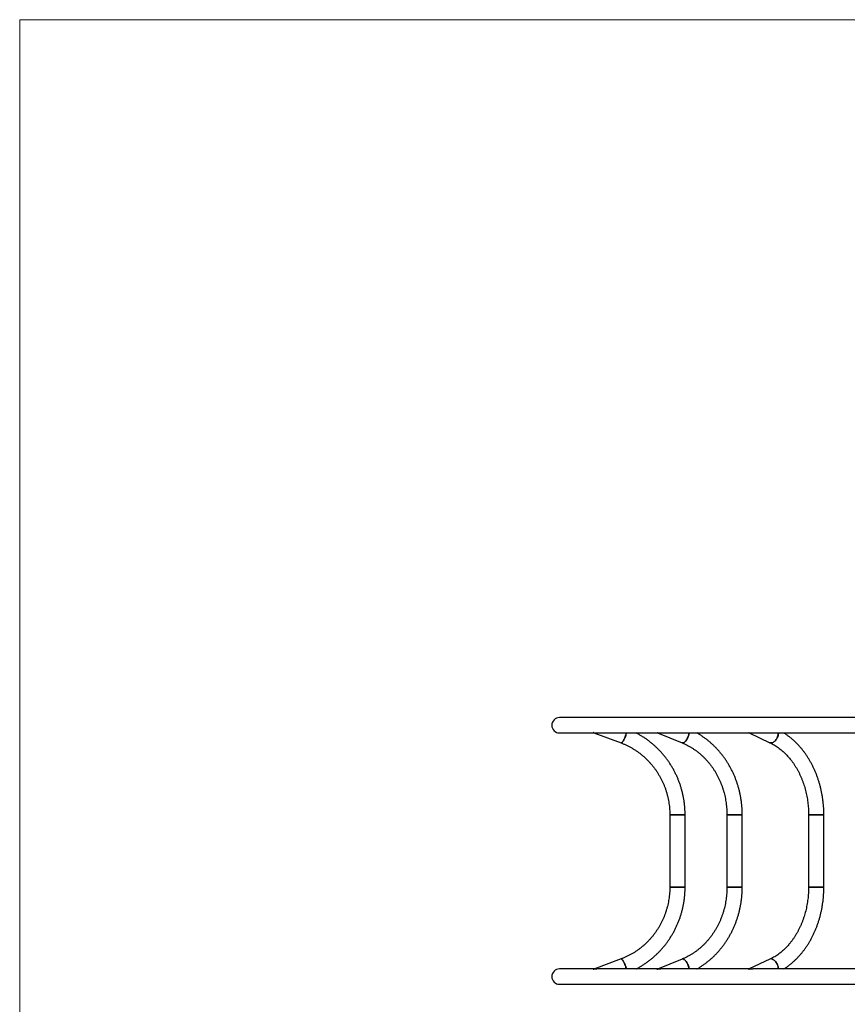
# Model space of a CAD drawing. Units: millimetres. Extents: x 75.5 to 95.6, y 62.1 to 74.
# Drawn here: x 86 to 88.1, y 71.4 to 74 of the extents above; entities that cross this region are included whole.
import ezdxf

# ---------------------------------------------------------------- set-up
doc = ezdxf.new("R2010")
doc.units = ezdxf.units.MM

# ---------------------------------------------------------------- blocks, each defined once
blk = doc.blocks.new('aa')
at = {"color": 7, "linetype": 'Continuous', "lineweight": 18}
for p, q in [((92.0174, 73.985), (85.9844, 73.985)), ((85.9844, 73.985), (85.9844, 69.7634))]:
    blk.add_line(p, q, dxfattribs=at)
at = {"color": 7, "linetype": 'Continuous', "lineweight": 25}
for p, q in [((89.1699, 72.1604), (87.3959, 72.1604)), ((87.3959, 72.1204), (87.4872, 72.1204)), ((87.4857, 72.121), (87.5568, 72.0943)), ((87.4932, 72.1204), (87.6528, 72.1204)), ((87.6523, 72.1206), (87.7166, 72.0945)), ((87.6606, 72.1204), (87.8917, 72.1204)), ((87.8916, 72.1204), (87.9462, 72.0949)), ((87.9013, 72.1204), (88.1923, 72.1204)), ((87.6844, 71.9063), (87.6844, 71.7175)), ((87.6844, 71.9063), (87.6866, 71.9063)), ((87.7244, 71.9063), (87.6844, 71.9063)), ((87.6866, 71.9063), (87.7244, 71.9063)), ((87.7244, 71.7175), (87.7244, 71.9063)), ((87.8338, 71.9063), (87.8338, 71.7175)), ((87.8338, 71.9063), (87.8384, 71.9063)), ((87.8738, 71.9063), (87.8338, 71.9063)), ((87.8384, 71.9063), (87.8738, 71.9063)), ((87.8738, 71.7175), (87.8738, 71.9063)), ((88.0472, 71.9063), (88.0472, 71.7175)), ((88.0472, 71.9063), (88.055, 71.9063)), ((88.0872, 71.9063), (88.0472, 71.9063)), ((88.055, 71.9063), (88.0872, 71.9063)), ((88.0872, 71.7175), (88.0872, 71.9063)), ((87.6844, 71.7175), (87.6866, 71.7175)), ((87.7244, 71.7175), (87.6844, 71.7175)), ((87.6866, 71.7175), (87.7244, 71.7175)), ((87.8338, 71.7175), (87.8384, 71.7175)), ((87.8738, 71.7175), (87.8338, 71.7175)), ((87.8384, 71.7175), (87.8738, 71.7175)), ((88.0472, 71.7175), (88.055, 71.7175)), ((88.0872, 71.7175), (88.0472, 71.7175)), ((88.055, 71.7175), (88.0872, 71.7175)), ((87.5568, 71.5295), (87.4857, 71.5029)), ((87.7166, 71.5293), (87.6523, 71.5032)), ((87.9462, 71.5289), (87.8916, 71.5034)), ((87.4872, 71.5034), (87.3959, 71.5034)), ((87.6528, 71.5034), (87.4932, 71.5034)), ((87.8917, 71.5034), (87.66, 71.5034)), ((88.1925, 71.5034), (87.9013, 71.5034)), ((87.3959, 71.4634), (89.1699, 71.4634))]:
    blk.add_line(p, q, dxfattribs=at)
at = {"color": 7, "linetype": 'Continuous', "lineweight": 25, "flags": 128}
for points in [[(87.5709, 72.1204), (87.5705, 72.1188), (87.5698, 72.1164), (87.569, 72.1139), (87.5681, 72.1114), (87.5671, 72.1089), (87.5661, 72.1065), (87.565, 72.1042), (87.5639, 72.1021), (87.5628, 72.1002), (87.5617, 72.0984), (87.5607, 72.097), (87.5597, 72.0958), (87.5588, 72.095), (87.558, 72.0944), (87.5573, 72.0942), (87.5568, 72.0943)], [(87.5576, 72.0943), (87.5584, 72.0947), (87.5593, 72.0954), (87.5602, 72.0964), (87.5612, 72.0977), (87.5623, 72.0993), (87.5633, 72.1011), (87.5644, 72.1031), (87.5655, 72.1054), (87.5666, 72.1077), (87.5676, 72.1102), (87.5685, 72.1127), (87.5694, 72.1152), (87.5701, 72.1176), (87.5708, 72.12), (87.5709, 72.1204)], [(87.7347, 72.1204), (87.7345, 72.1188), (87.734, 72.1164), (87.7333, 72.1139), (87.7325, 72.1114), (87.7315, 72.1089), (87.7304, 72.1065), (87.7291, 72.1042), (87.7278, 72.1021), (87.7264, 72.1002), (87.725, 72.0984), (87.7236, 72.097), (87.7221, 72.0958), (87.7207, 72.095), (87.7194, 72.0944), (87.7181, 72.0942), (87.717, 72.0944), (87.7166, 72.0945)], [(87.7188, 72.0943), (87.72, 72.0947), (87.7214, 72.0954), (87.7228, 72.0964), (87.7243, 72.0977), (87.7257, 72.0993), (87.7271, 72.1011), (87.7285, 72.1031), (87.7298, 72.1054), (87.7309, 72.1077), (87.732, 72.1102), (87.7329, 72.1127), (87.7337, 72.1152), (87.7343, 72.1176), (87.7347, 72.12), (87.7347, 72.1204)], [(87.9683, 72.1204), (87.9682, 72.1188), (87.968, 72.1164), (87.9675, 72.1139), (87.9667, 72.1114), (87.9658, 72.1089), (87.9646, 72.1065), (87.9633, 72.1042), (87.9618, 72.1021), (87.9602, 72.1002), (87.9585, 72.0984), (87.9567, 72.097), (87.9549, 72.0958), (87.953, 72.095), (87.9512, 72.0944), (87.9495, 72.0942), (87.9479, 72.0944), (87.9463, 72.0948), (87.9462, 72.0949)], [(87.9504, 72.0943), (87.9521, 72.0947), (87.9539, 72.0954), (87.9558, 72.0964), (87.9576, 72.0977), (87.9593, 72.0993), (87.961, 72.1011), (87.9625, 72.1031), (87.964, 72.1054), (87.9652, 72.1077), (87.9663, 72.1102), (87.9671, 72.1127), (87.9677, 72.1152), (87.9681, 72.1176), (87.9683, 72.12), (87.9683, 72.1204)], [(87.5568, 72.0943), (87.557, 72.0942), (87.5576, 72.0943)], [(87.7166, 72.0945), (87.7176, 72.0942), (87.7188, 72.0943)], [(87.5568, 71.5295), (87.557, 71.5296), (87.5576, 71.5295)], [(87.5709, 71.5034), (87.5705, 71.505), (87.5698, 71.5074), (87.569, 71.5099), (87.5681, 71.5124), (87.5671, 71.5149), (87.5661, 71.5173), (87.565, 71.5196), (87.5639, 71.5217), (87.5628, 71.5237), (87.5617, 71.5254), (87.5607, 71.5268), (87.5597, 71.528), (87.5588, 71.5288), (87.558, 71.5294), (87.5573, 71.5296), (87.5568, 71.5295)], [(87.5576, 71.5295), (87.5584, 71.5292), (87.5593, 71.5285), (87.5602, 71.5274), (87.5612, 71.5261), (87.5623, 71.5245), (87.5633, 71.5227), (87.5644, 71.5207), (87.5655, 71.5185), (87.5666, 71.5161), (87.5676, 71.5137), (87.5685, 71.5112), (87.5694, 71.5086), (87.5701, 71.5062), (87.5708, 71.5038), (87.5709, 71.5034)], [(87.7166, 71.5293), (87.7176, 71.5296), (87.7188, 71.5295)], [(87.7347, 71.5034), (87.7345, 71.505), (87.734, 71.5074), (87.7333, 71.5099), (87.7325, 71.5124), (87.7315, 71.5149), (87.7304, 71.5173), (87.7291, 71.5196), (87.7278, 71.5217), (87.7264, 71.5237), (87.725, 71.5254), (87.7236, 71.5268), (87.7221, 71.528), (87.7207, 71.5288), (87.7194, 71.5294), (87.7181, 71.5296), (87.717, 71.5295), (87.7166, 71.5293)], [(87.7188, 71.5295), (87.72, 71.5292), (87.7214, 71.5285), (87.7228, 71.5274), (87.7243, 71.5261), (87.7257, 71.5245), (87.7271, 71.5227), (87.7285, 71.5207), (87.7298, 71.5185), (87.7309, 71.5161), (87.732, 71.5137), (87.7329, 71.5112), (87.7337, 71.5086), (87.7343, 71.5062), (87.7347, 71.5038), (87.7347, 71.5034)], [(87.9683, 71.5034), (87.9682, 71.505), (87.968, 71.5074), (87.9675, 71.5099), (87.9667, 71.5124), (87.9658, 71.5149), (87.9646, 71.5173), (87.9633, 71.5196), (87.9618, 71.5217), (87.9602, 71.5237), (87.9585, 71.5254), (87.9567, 71.5268), (87.9549, 71.528), (87.953, 71.5288), (87.9512, 71.5294), (87.9495, 71.5296), (87.9479, 71.5295), (87.9463, 71.529), (87.9462, 71.5289)], [(87.9504, 71.5295), (87.9521, 71.5292), (87.9539, 71.5285), (87.9558, 71.5274), (87.9576, 71.5261), (87.9593, 71.5245), (87.961, 71.5227), (87.9625, 71.5207), (87.964, 71.5185), (87.9652, 71.5161), (87.9663, 71.5137), (87.9671, 71.5112), (87.9677, 71.5086), (87.9681, 71.5062), (87.9683, 71.5038), (87.9683, 71.5034)]]:
    blk.add_lwpolyline(points, dxfattribs=at)
at = {"color": 7, "linetype": 'Continuous', "lineweight": 25}
for centre, radius, start, end in [((87.3959, 72.1404), 0.02, 90, 270), ((87.3959, 72.1404), 0.02, 90, 180), ((87.3959, 72.1404), 0.02, 180, 270), ((87.9493, 72.1018), 0.00763, 245.4368, 277.7872), ((87.9493, 71.522), 0.00763, 82.214, 114.5082), ((87.3959, 71.4834), 0.02, 90, 270)]:
    blk.add_arc(centre, radius, start, end, dxfattribs=at)
for points, knots in [([(87.4857, 72.121), (87.4852, 72.1212), (87.4848, 72.1214), (87.4843, 72.1216), (87.4843, 72.1216)], [0, 0, 0, 0, 0.990757, 1, 1, 1, 1]), ([(87.4843, 72.1216), (87.4843, 72.1216), (87.4863, 72.1211), (87.4893, 72.1205), (87.4923, 72.1204), (87.4933, 72.1204)], [0, 0, 0, 0, 0.002742, 0.67811, 1, 1, 1, 1]), ([(87.7244, 71.9063), (87.7244, 71.9079), (87.7244, 71.9124), (87.7241, 71.9198), (87.7234, 71.9285), (87.7225, 71.9371), (87.7213, 71.9458), (87.7197, 71.9543), (87.7179, 71.9628), (87.7157, 71.9713), (87.7133, 71.9796), (87.7105, 71.9879), (87.7075, 71.996), (87.7042, 72.004), (87.7006, 72.0119), (87.6967, 72.0197), (87.6926, 72.0273), (87.6882, 72.0347), (87.6835, 72.042), (87.6786, 72.0491), (87.6734, 72.056), (87.668, 72.0627), (87.6624, 72.0693), (87.6565, 72.0755), (87.6504, 72.0816), (87.6441, 72.0874), (87.6376, 72.093), (87.6309, 72.0984), (87.624, 72.1035), (87.617, 72.1083), (87.6097, 72.1129), (87.6029, 72.1169), (87.5983, 72.1193), (87.5963, 72.1204)], [0, 0, 0, 0, 0.018058, 0.051027, 0.083997, 0.116967, 0.149936, 0.182905, 0.215873, 0.24884, 0.281806, 0.31477, 0.347732, 0.380692, 0.41365, 0.446605, 0.479558, 0.512507, 0.545454, 0.578397, 0.611338, 0.644274, 0.677207, 0.710136, 0.743061, 0.775982, 0.808899, 0.841812, 0.874721, 0.907626, 0.940527, 0.973424, 1, 1, 1, 1]), ([(87.6523, 72.1207), (87.6522, 72.1207), (87.6517, 72.1208), (87.6512, 72.1213), (87.6509, 72.1216), (87.6509, 72.1216)], [0, 0, 0, 0, 0.191715, 0.994684, 1, 1, 1, 1]), ([(87.6509, 72.1216), (87.6509, 72.1216), (87.653, 72.1211), (87.6564, 72.1205), (87.6597, 72.1204), (87.6608, 72.1204)], [0, 0, 0, 0, 0.002721, 0.672755, 1, 1, 1, 1]), ([(87.8738, 71.9063), (87.8738, 71.9079), (87.8738, 71.9124), (87.8735, 71.9198), (87.8729, 71.9285), (87.872, 71.9372), (87.8709, 71.9458), (87.8694, 71.9544), (87.8677, 71.9629), (87.8657, 71.9714), (87.8634, 71.9797), (87.8609, 71.988), (87.8581, 71.9962), (87.855, 72.0042), (87.8516, 72.0121), (87.848, 72.0199), (87.8441, 72.0275), (87.84, 72.035), (87.8357, 72.0423), (87.8311, 72.0494), (87.8263, 72.0563), (87.8212, 72.063), (87.816, 72.0695), (87.8105, 72.0758), (87.8048, 72.0819), (87.7989, 72.0877), (87.7929, 72.0933), (87.7866, 72.0987), (87.7802, 72.1038), (87.7736, 72.1086), (87.7669, 72.1132), (87.7606, 72.1171), (87.7565, 72.1194), (87.7548, 72.1204)], [0, 0, 0, 0, 0.017973, 0.051058, 0.084144, 0.11723, 0.150316, 0.183401, 0.216485, 0.249567, 0.282647, 0.315723, 0.348797, 0.381866, 0.414931, 0.44799, 0.481044, 0.51409, 0.547128, 0.580158, 0.613179, 0.646189, 0.679188, 0.712176, 0.74515, 0.77811, 0.811056, 0.843986, 0.876901, 0.909799, 0.94268, 0.975544, 1, 1, 1, 1]), ([(87.8916, 72.1205), (87.8915, 72.1205), (87.8913, 72.1207), (87.8912, 72.1213), (87.8912, 72.1216), (87.8912, 72.1216)], [0, 0, 0, 0, 0.465015, 0.996481, 1, 1, 1, 1]), ([(87.8912, 72.1216), (87.8912, 72.1216), (87.8934, 72.1211), (87.8969, 72.1205), (87.9004, 72.1204), (87.9015, 72.1204)], [0, 0, 0, 0, 0.002711, 0.670383, 1, 1, 1, 1]), ([(88.0872, 71.9063), (88.0872, 71.9079), (88.0872, 71.9123), (88.087, 71.9197), (88.0865, 71.9284), (88.0857, 71.9371), (88.0847, 71.9458), (88.0834, 71.9544), (88.0819, 71.9629), (88.0801, 71.9714), (88.0781, 71.9797), (88.0759, 71.988), (88.0734, 71.9962), (88.0707, 72.0043), (88.0677, 72.0122), (88.0646, 72.02), (88.0612, 72.0276), (88.0575, 72.0351), (88.0537, 72.0424), (88.0496, 72.0496), (88.0454, 72.0565), (88.0409, 72.0632), (88.0363, 72.0698), (88.0314, 72.0761), (88.0264, 72.0822), (88.0212, 72.0881), (88.0158, 72.0937), (88.0103, 72.099), (88.0046, 72.1041), (87.9987, 72.109), (87.9928, 72.1135), (87.9874, 72.1174), (87.9839, 72.1195), (87.9826, 72.1204)], [0, 0, 0, 0, 0.017831, 0.051006, 0.084183, 0.117362, 0.150543, 0.183726, 0.216911, 0.250099, 0.283288, 0.31648, 0.349674, 0.382869, 0.416064, 0.44926, 0.482453, 0.515644, 0.54883, 0.58201, 0.615181, 0.648341, 0.681487, 0.714616, 0.747724, 0.780809, 0.813866, 0.846892, 0.879882, 0.912833, 0.945742, 0.978604, 1, 1, 1, 1]), ([(87.5568, 72.0943), (87.558, 72.0938), (87.5616, 72.0925), (87.5676, 72.0899), (87.5746, 72.0866), (87.5815, 72.0831), (87.5882, 72.0792), (87.5947, 72.0751), (87.6012, 72.0707), (87.6074, 72.066), (87.6134, 72.0611), (87.6193, 72.0559), (87.6249, 72.0506), (87.6304, 72.0449), (87.6356, 72.0391), (87.6406, 72.0331), (87.6453, 72.0268), (87.6499, 72.0204), (87.6541, 72.0138), (87.6581, 72.007), (87.6619, 72), (87.6653, 71.993), (87.6685, 71.9857), (87.6714, 71.9784), (87.6741, 71.9709), (87.6764, 71.9634), (87.6784, 71.9557), (87.6802, 71.948), (87.6816, 71.9402), (87.6828, 71.9323), (87.6836, 71.9244), (87.6842, 71.9165), (87.6844, 71.9105), (87.6844, 71.9071), (87.6844, 71.9063)], [0, 0, 0, 0, 0.0163, 0.048852, 0.081403, 0.113948, 0.146488, 0.179022, 0.21155, 0.244072, 0.276588, 0.309098, 0.341601, 0.374098, 0.406589, 0.439074, 0.471553, 0.504026, 0.536493, 0.568955, 0.601413, 0.633865, 0.666313, 0.698756, 0.731196, 0.763632, 0.796065, 0.828495, 0.860922, 0.893348, 0.925771, 0.958193, 0.990614, 1, 1, 1, 1]), ([(87.7166, 72.0945), (87.7177, 72.094), (87.721, 72.0927), (87.7264, 72.0902), (87.7328, 72.0869), (87.7391, 72.0834), (87.7452, 72.0795), (87.7513, 72.0754), (87.7571, 72.0711), (87.7628, 72.0664), (87.7684, 72.0616), (87.7737, 72.0564), (87.7789, 72.0511), (87.7839, 72.0455), (87.7887, 72.0397), (87.7932, 72.0337), (87.7976, 72.0275), (87.8017, 72.0211), (87.8057, 72.0145), (87.8093, 72.0078), (87.8128, 72.0009), (87.816, 71.9938), (87.8189, 71.9866), (87.8216, 71.9793), (87.824, 71.9719), (87.8262, 71.9643), (87.8281, 71.9567), (87.8297, 71.949), (87.8311, 71.9412), (87.8322, 71.9334), (87.833, 71.9255), (87.8335, 71.9176), (87.8338, 71.9112), (87.8338, 71.9074), (87.8338, 71.9063)], [0, 0, 0, 0, 0.016245, 0.048854, 0.081446, 0.114012, 0.14655, 0.179061, 0.211544, 0.244002, 0.276434, 0.308842, 0.341227, 0.373589, 0.405931, 0.438254, 0.470559, 0.502848, 0.535123, 0.567383, 0.599632, 0.631869, 0.664097, 0.696315, 0.728527, 0.760731, 0.792929, 0.825122, 0.857311, 0.889495, 0.921677, 0.953856, 0.986033, 1, 1, 1, 1]), ([(87.9462, 72.0949), (87.9471, 72.0945), (87.9499, 72.0931), (87.9545, 72.0907), (87.9599, 72.0875), (87.9653, 72.084), (87.9705, 72.0802), (87.9756, 72.0762), (87.9806, 72.0719), (87.9855, 72.0674), (87.9902, 72.0626), (87.9948, 72.0575), (87.9992, 72.0523), (88.0035, 72.0468), (88.0076, 72.0411), (88.0116, 72.0351), (88.0153, 72.029), (88.0189, 72.0227), (88.0223, 72.0162), (88.0255, 72.0095), (88.0285, 72.0026), (88.0312, 71.9956), (88.0338, 71.9885), (88.0362, 71.9812), (88.0383, 71.9738), (88.0402, 71.9663), (88.0419, 71.9588), (88.0434, 71.9511), (88.0446, 71.9433), (88.0456, 71.9355), (88.0464, 71.9277), (88.0469, 71.9198), (88.0472, 71.9127), (88.0472, 71.9082), (88.0472, 71.9063)], [0, 0, 0, 0, 0.016164, 0.04881, 0.081386, 0.113873, 0.146276, 0.178603, 0.210859, 0.243053, 0.275191, 0.307281, 0.33933, 0.371342, 0.403326, 0.435284, 0.467223, 0.499146, 0.531056, 0.562957, 0.594851, 0.626741, 0.658627, 0.690511, 0.722394, 0.754277, 0.78616, 0.818044, 0.849928, 0.881813, 0.913698, 0.945584, 0.97747, 1, 1, 1, 1]), ([(87.6844, 71.7175), (87.6844, 71.7162), (87.6844, 71.7122), (87.6841, 71.7056), (87.6835, 71.6977), (87.6826, 71.6898), (87.6814, 71.682), (87.6798, 71.6742), (87.678, 71.6665), (87.6759, 71.6588), (87.6735, 71.6513), (87.6708, 71.6439), (87.6679, 71.6365), (87.6646, 71.6293), (87.6611, 71.6223), (87.6573, 71.6154), (87.6532, 71.6086), (87.6489, 71.6021), (87.6444, 71.5957), (87.6396, 71.5895), (87.6345, 71.5835), (87.6293, 71.5777), (87.6238, 71.5721), (87.6181, 71.5668), (87.6122, 71.5617), (87.6061, 71.5568), (87.5999, 71.5522), (87.5934, 71.5479), (87.5868, 71.5438), (87.5801, 71.54), (87.5732, 71.5365), (87.5662, 71.5332), (87.5607, 71.531), (87.5576, 71.5298), (87.5568, 71.5295)], [0, 0, 0, 0, 0.016337, 0.048755, 0.081175, 0.113595, 0.146016, 0.178438, 0.210861, 0.243286, 0.275713, 0.308143, 0.340576, 0.373012, 0.405451, 0.437894, 0.470342, 0.502794, 0.535252, 0.567714, 0.600182, 0.632655, 0.665135, 0.69762, 0.730112, 0.76261, 0.795114, 0.827625, 0.860142, 0.892665, 0.925195, 0.95773, 0.990271, 1, 1, 1, 1]), ([(87.5963, 71.5034), (87.597, 71.5038), (87.6002, 71.5054), (87.6059, 71.5086), (87.6132, 71.513), (87.6203, 71.5177), (87.6273, 71.5227), (87.6341, 71.5279), (87.6407, 71.5334), (87.6471, 71.5391), (87.6533, 71.545), (87.6593, 71.5512), (87.665, 71.5576), (87.6706, 71.5642), (87.6759, 71.571), (87.6809, 71.578), (87.6857, 71.5852), (87.6903, 71.5925), (87.6946, 71.6), (87.6986, 71.6077), (87.7023, 71.6155), (87.7058, 71.6235), (87.709, 71.6316), (87.7118, 71.6398), (87.7144, 71.6481), (87.7168, 71.6565), (87.7188, 71.6649), (87.7205, 71.6735), (87.7219, 71.6821), (87.723, 71.6907), (87.7238, 71.6994), (87.7243, 71.7079), (87.7244, 71.714), (87.7244, 71.7171), (87.7244, 71.7175)], [0, 0, 0, 0, 0.009314, 0.042194, 0.075078, 0.107965, 0.140856, 0.173751, 0.206649, 0.239552, 0.272459, 0.30537, 0.338285, 0.371203, 0.404126, 0.437053, 0.469983, 0.502917, 0.535855, 0.568796, 0.60174, 0.634687, 0.667637, 0.70059, 0.733545, 0.766502, 0.799462, 0.832423, 0.865387, 0.898351, 0.931317, 0.964284, 0.995517, 1, 1, 1, 1]), ([(87.8338, 71.7175), (87.8338, 71.7162), (87.8338, 71.7122), (87.8335, 71.7056), (87.833, 71.6977), (87.8321, 71.6898), (87.831, 71.682), (87.8296, 71.6742), (87.828, 71.6666), (87.8261, 71.6589), (87.8239, 71.6514), (87.8214, 71.644), (87.8187, 71.6367), (87.8158, 71.6295), (87.8125, 71.6225), (87.8091, 71.6156), (87.8054, 71.6089), (87.8015, 71.6023), (87.7973, 71.5959), (87.793, 71.5898), (87.7884, 71.5838), (87.7836, 71.578), (87.7786, 71.5724), (87.7734, 71.5671), (87.7681, 71.562), (87.7625, 71.5572), (87.7569, 71.5525), (87.751, 71.5482), (87.745, 71.5441), (87.7388, 71.5403), (87.7326, 71.5368), (87.7262, 71.5335), (87.7208, 71.5311), (87.7176, 71.5297), (87.7166, 71.5293)], [0, 0, 0, 0, 0.0163732, 0.0485462, 0.0807203, 0.1128943, 0.1450688, 0.1772443, 0.2094216, 0.2416012, 0.2737839, 0.3059704, 0.3381616, 0.3703583, 0.4025617, 0.4347727, 0.4669925, 0.4992223, 0.5314635, 0.5637174, 0.5959855, 0.6282693, 0.6605704, 0.6928903, 0.7252306, 0.7575928, 0.7899783, 0.8223885, 0.8548245, 0.8872874, 0.9197779, 0.9522965, 0.9848431, 1, 1, 1, 1]), ([(87.7547, 71.5034), (87.7556, 71.5039), (87.7588, 71.5056), (87.7642, 71.5089), (87.771, 71.5134), (87.7776, 71.5181), (87.7841, 71.5231), (87.7904, 71.5283), (87.7965, 71.5338), (87.8024, 71.5395), (87.8082, 71.5455), (87.8137, 71.5517), (87.8191, 71.5581), (87.8242, 71.5648), (87.8291, 71.5716), (87.8338, 71.5786), (87.8383, 71.5858), (87.8425, 71.5932), (87.8464, 71.6008), (87.8501, 71.6085), (87.8536, 71.6163), (87.8568, 71.6243), (87.8597, 71.6324), (87.8624, 71.6406), (87.8648, 71.6489), (87.8669, 71.6573), (87.8687, 71.6658), (87.8703, 71.6744), (87.8716, 71.683), (87.8726, 71.6917), (87.8733, 71.7004), (87.8737, 71.709), (87.8738, 71.7147), (87.8738, 71.7175)], [0, 0, 0, 0, 0.011628, 0.044428, 0.077246, 0.11008, 0.14293, 0.175798, 0.208681, 0.241581, 0.274496, 0.307426, 0.340371, 0.373329, 0.406299, 0.439282, 0.472276, 0.505281, 0.538296, 0.571319, 0.60435, 0.637389, 0.670435, 0.703487, 0.736545, 0.769607, 0.802674, 0.835744, 0.868818, 0.901895, 0.934974, 0.968055, 1, 1, 1, 1]), ([(88.0472, 71.7175), (88.0472, 71.7162), (88.0472, 71.7122), (88.047, 71.7055), (88.0465, 71.6976), (88.0458, 71.6898), (88.0448, 71.682), (88.0437, 71.6742), (88.0422, 71.6665), (88.0406, 71.6589), (88.0387, 71.6514), (88.0366, 71.644), (88.0343, 71.6367), (88.0318, 71.6296), (88.029, 71.6225), (88.0261, 71.6157), (88.0229, 71.609), (88.0196, 71.6024), (88.0161, 71.5961), (88.0123, 71.5899), (88.0085, 71.584), (88.0044, 71.5782), (88.0002, 71.5727), (87.9958, 71.5674), (87.9912, 71.5623), (87.9866, 71.5575), (87.9818, 71.5529), (87.9768, 71.5486), (87.9717, 71.5445), (87.9666, 71.5407), (87.9613, 71.5372), (87.9559, 71.5339), (87.9509, 71.5312), (87.9476, 71.5296), (87.9462, 71.5289)], [0, 0, 0, 0, 0.01642, 0.048303, 0.080185, 0.112066, 0.143943, 0.175818, 0.20769, 0.239559, 0.271424, 0.303286, 0.335145, 0.367003, 0.398858, 0.430713, 0.462569, 0.494427, 0.526289, 0.558158, 0.590037, 0.621929, 0.653839, 0.685771, 0.71773, 0.749723, 0.781755, 0.813833, 0.845965, 0.878158, 0.910419, 0.942757, 0.975178, 1, 1, 1, 1]), ([(87.9826, 71.5034), (87.9836, 71.5041), (87.9867, 71.506), (87.9918, 71.5096), (87.9978, 71.5141), (88.0036, 71.5189), (88.0093, 71.5239), (88.0148, 71.5292), (88.0202, 71.5347), (88.0254, 71.5405), (88.0305, 71.5466), (88.0354, 71.5528), (88.04, 71.5593), (88.0445, 71.566), (88.0488, 71.5729), (88.0529, 71.58), (88.0568, 71.5872), (88.0605, 71.5947), (88.0639, 71.6023), (88.0671, 71.61), (88.0701, 71.6179), (88.0729, 71.626), (88.0754, 71.6341), (88.0777, 71.6424), (88.0797, 71.6507), (88.0816, 71.6592), (88.0831, 71.6677), (88.0844, 71.6763), (88.0855, 71.6849), (88.0863, 71.6936), (88.0869, 71.7023), (88.0872, 71.7103), (88.0872, 71.7154), (88.0872, 71.7175)], [0, 0, 0, 0, 0.016407, 0.049111, 0.081866, 0.114669, 0.147517, 0.180409, 0.21334, 0.246307, 0.279308, 0.312337, 0.345392, 0.37847, 0.411567, 0.44468, 0.477807, 0.510945, 0.544091, 0.577245, 0.610405, 0.643568, 0.676735, 0.709903, 0.743073, 0.776244, 0.809415, 0.842586, 0.875758, 0.908929, 0.942102, 0.975275, 1, 1, 1, 1]), ([(87.4933, 71.5033), (87.4924, 71.5033), (87.4894, 71.5034), (87.4864, 71.5028), (87.4843, 71.5022), (87.4843, 71.5022)], [0, 0, 0, 0, 0.289187, 0.997257, 1, 1, 1, 1]), ([(87.4843, 71.5022), (87.4843, 71.5022), (87.4848, 71.5025), (87.4852, 71.5026), (87.4857, 71.5028)], [0, 0, 0, 0, 0.009251, 1, 1, 1, 1]), ([(87.6606, 71.5033), (87.6597, 71.5033), (87.6564, 71.5034), (87.6532, 71.5028), (87.6509, 71.5022), (87.6509, 71.5022)], [0, 0, 0, 0, 0.281175, 0.997227, 1, 1, 1, 1]), ([(87.6509, 71.5022), (87.6509, 71.5022), (87.6513, 71.5026), (87.6517, 71.5031), (87.6522, 71.5032), (87.6523, 71.5032)], [0, 0, 0, 0, 0.005314, 0.943704, 1, 1, 1, 1]), ([(87.8912, 71.5022), (87.8912, 71.5022), (87.8912, 71.5026), (87.8913, 71.5032), (87.8916, 71.5033), (87.8916, 71.5033)], [0, 0, 0, 0, 0.003524, 0.625845, 1, 1, 1, 1]), ([(87.9013, 71.5033), (87.9004, 71.5033), (87.897, 71.5034), (87.8936, 71.5028), (87.8912, 71.5022), (87.8912, 71.5022)], [0, 0, 0, 0, 0.284576, 0.99724, 1, 1, 1, 1])]:
    blk.add_open_spline(points, degree=3, knots=knots, dxfattribs=at)

msp = doc.modelspace()

# ---------------------------------------------------------------- block references
msp.add_blockref('aa', (0, 0))

doc.saveas('drawing.dxf')
